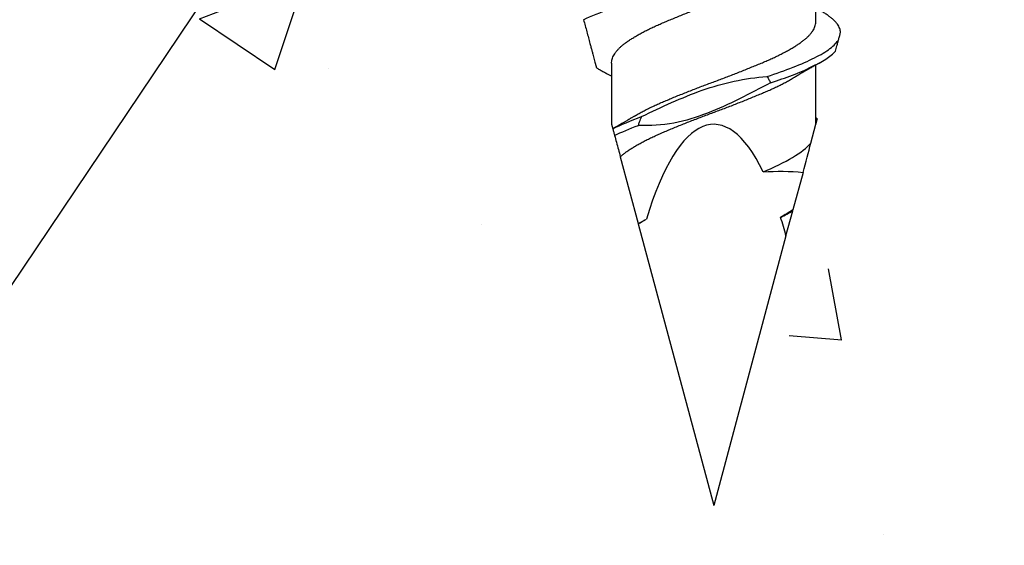
# Model space of a CAD drawing. Units: inches. Extents: x 171 to 187.9, y 9.2 to 19.1.
# Drawn here: x 176.7 to 177.6, y 13.9 to 14.3 of the extents above; entities that cross this region are included whole.
import ezdxf
from ezdxf import colors
from ezdxf.entities.mleader import LeaderData, LeaderLine
from ezdxf.math import Vec2, Vec3

# ---------------------------------------------------------------- set-up
doc = ezdxf.new("R2010")
doc.units = ezdxf.units.IN
doc.header["$MEASUREMENT"] = 0
doc.linetypes.add('SLD-Solid', pattern=[0])
for name, color, linetype in [('DIM', 6, 'Continuous'), ('Hatch', 8, 'Continuous'), ('R-DETL-FAST', 3, 'Continuous')]:
    doc.layers.add(name, color=color, linetype=linetype)
doc.styles.get("Standard").update_dxf_attribs({"font": 'arial.ttf'})

msp = doc.modelspace()

# ---------------------------------------------------------------- linework, layer by layer
at = {"layer": 'R-DETL-FAST', "linetype": 'SLD-Solid'}
for p, q in [((177.40532, 14.34324), (177.40532, 14.39783)), ((177.23657, 14.30857), (177.23657, 14.25813)), ((177.40532, 14.25813), (177.40532, 14.3073)), ((177.23657, 14.25813), (177.23754, 14.2545)), ((177.40118, 14.24268), (177.40532, 14.25813)), ((177.24375, 14.23131), (177.25852, 14.17619)), ((177.39468, 14.21843), (177.38635, 14.18737)), ((177.3806, 14.1659), (177.38619, 14.18674)), ((177.25859, 14.17594), (177.32094, 13.94324)), ((177.3806, 14.1659), (177.32094, 13.94324))]:
    msp.add_line(p, q, dxfattribs=at)
for start_param, end_param in [(2.636448, 3.862512), (2.356194, 2.427838)]:
    msp.add_ellipse((177.32094, 13.94324), major_axis=(0, -0.31489), ratio=0.267949, start_param=start_param, end_param=end_param, dxfattribs=at)
for points, knots in [([(177.2366, 14.30857), (177.23659, 14.30881), (177.23656, 14.30963), (177.23679, 14.31105), (177.23729, 14.31284), (177.23807, 14.31465), (177.23911, 14.31647), (177.24041, 14.31829), (177.24197, 14.32011), (177.24378, 14.32191), (177.24582, 14.32368), (177.24809, 14.32542), (177.25058, 14.32717), (177.25331, 14.32895), (177.25624, 14.33074), (177.25936, 14.33254), (177.26265, 14.33432), (177.26613, 14.3361), (177.26978, 14.33789), (177.27361, 14.33966), (177.2776, 14.34142), (177.28172, 14.34316), (177.28597, 14.34494), (177.29035, 14.34674), (177.29485, 14.34855), (177.29942, 14.35037), (177.30407, 14.35219), (177.30875, 14.354), (177.31346, 14.35579), (177.31817, 14.35755), (177.32286, 14.35928), (177.32752, 14.36102), (177.33215, 14.36277), (177.33676, 14.36455), (177.34136, 14.36634), (177.34593, 14.36815), (177.35044, 14.36997), (177.35485, 14.37177), (177.35914, 14.37355), (177.36329, 14.3753), (177.36731, 14.37705), (177.3712, 14.37883), (177.37493, 14.38063), (177.37851, 14.38244), (177.38189, 14.38426), (177.38451, 14.38574), (177.38593, 14.3866), (177.38636, 14.38686)], [0, 0, 0, 0, 0.009268, 0.032015, 0.054909, 0.077906, 0.10096, 0.124025, 0.147054, 0.170003, 0.192776, 0.215384, 0.238028, 0.260832, 0.283752, 0.306332, 0.328937, 0.351524, 0.374049, 0.396926, 0.419651, 0.442289, 0.465086, 0.488017, 0.511036, 0.534099, 0.557107, 0.580067, 0.602931, 0.625658, 0.648238, 0.670529, 0.692962, 0.715495, 0.738086, 0.761152, 0.784186, 0.807142, 0.829976, 0.852645, 0.875326, 0.89817, 0.921083, 0.94407, 0.967086, 0.990085, 1, 1, 1, 1]), ([(177.42563, 14.33393), (177.42559, 14.33449), (177.42551, 14.33562), (177.425, 14.33734), (177.42421, 14.33908), (177.4231, 14.34083), (177.4217, 14.34258), (177.42001, 14.34431), (177.41805, 14.34603), (177.41582, 14.34773), (177.4133, 14.34942), (177.411, 14.35082), (177.40943, 14.35168), (177.40889, 14.35198)], [0, 0, 0, 0, 0.094871, 0.190352, 0.286285, 0.382506, 0.478849, 0.573426, 0.6678, 0.761813, 0.855312, 0.950154, 1, 1, 1, 1]), ([(177.25553, 14.26495), (177.256, 14.26524), (177.25745, 14.26612), (177.26008, 14.2676), (177.26341, 14.26938), (177.26692, 14.27117), (177.27061, 14.27294), (177.27447, 14.27472), (177.27849, 14.27647), (177.28264, 14.27821), (177.28692, 14.27999), (177.29132, 14.2818), (177.29584, 14.28361), (177.30043, 14.28543), (177.30509, 14.28725), (177.30978, 14.28906), (177.31449, 14.29084), (177.3192, 14.2926), (177.32389, 14.29433), (177.32855, 14.29607), (177.33317, 14.29783), (177.33778, 14.29961), (177.34236, 14.3014), (177.34692, 14.30321), (177.35141, 14.30503), (177.3558, 14.30682), (177.36005, 14.3086), (177.36418, 14.31034), (177.36817, 14.3121), (177.37202, 14.31389), (177.37573, 14.31569), (177.37926, 14.31751), (177.38261, 14.31932), (177.38577, 14.32114), (177.38869, 14.32293), (177.39137, 14.32468), (177.39382, 14.3264), (177.39605, 14.32811), (177.39806, 14.32987), (177.39987, 14.33166), (177.40143, 14.33347), (177.40274, 14.33529), (177.40379, 14.33711), (177.40458, 14.33892), (177.40508, 14.34072), (177.40532, 14.34215), (177.40529, 14.34299), (177.40528, 14.34324)], [0, 0, 0, 0, 0.010934, 0.033524, 0.05613, 0.078707, 0.101213, 0.124061, 0.146747, 0.169412, 0.192243, 0.215197, 0.238231, 0.261296, 0.284299, 0.307242, 0.33008, 0.352771, 0.375354, 0.39768, 0.42014, 0.44269, 0.465288, 0.488351, 0.511372, 0.534307, 0.557109, 0.579749, 0.60247, 0.625344, 0.648277, 0.671275, 0.694292, 0.717281, 0.740196, 0.762589, 0.784826, 0.80703, 0.829395, 0.852341, 0.87537, 0.898435, 0.92149, 0.944489, 0.967387, 0.990139, 1, 1, 1, 1]), ([(177.42416, 14.32846), (177.42443, 14.32946), (177.42496, 14.33145), (177.42541, 14.33311), (177.42563, 14.33393)], [0, 0, 0, 0, 0.501708, 1, 1, 1, 1]), ([(177.36501, 14.29763), (177.37266, 14.30019), (177.3798, 14.30265), (177.39302, 14.30783), (177.39903, 14.31047), (177.40929, 14.31563), (177.41354, 14.31808), (177.42029, 14.32322), (177.42275, 14.32586), (177.42416, 14.32846)], [0, 0, 0, 0, 0.25, 0.25, 0.5, 0.5, 0.75, 0.75, 1, 1, 1, 1]), ([(177.4215, 14.31854), (177.42191, 14.32005), (177.4223, 14.3215), (177.42266, 14.32288), (177.42294, 14.3239), (177.4232, 14.32488), (177.42345, 14.32581), (177.4237, 14.32675), (177.42394, 14.32764), (177.42416, 14.32846)], [0, 0, 0, 0, 0.0001588882, 0.0001588882, 0.0001588882, 0.0002764776, 0.0002764776, 0.0002764776, 0.0003949433, 0.0003949433, 0.0003949433, 0.0003949433]), ([(177.36793, 14.29236), (177.37433, 14.29452), (177.38035, 14.29663), (177.39165, 14.30103), (177.39686, 14.30327), (177.40608, 14.30769), (177.41007, 14.30982), (177.41676, 14.3141), (177.41949, 14.31632), (177.4215, 14.31854)], [0, 0, 0, 0, 0.25, 0.25, 0.5, 0.5, 0.75, 0.75, 1, 1, 1, 1]), ([(177.38638, 14.29633), (177.38665, 14.29649), (177.38714, 14.29679), (177.38778, 14.29717), (177.38827, 14.29746), (177.38867, 14.2977), (177.38904, 14.29792), (177.38942, 14.29815), (177.38983, 14.29839), (177.39038, 14.29872), (177.39105, 14.29911), (177.39175, 14.29952), (177.3924, 14.2999), (177.39312, 14.30033), (177.39389, 14.30077), (177.3946, 14.30119), (177.39528, 14.30158), (177.39603, 14.30201), (177.39683, 14.30248), (177.39766, 14.30296), (177.39854, 14.30346), (177.39946, 14.30399), (177.40034, 14.30449), (177.40116, 14.30496), (177.40192, 14.30539), (177.40266, 14.3058), (177.40333, 14.30619), (177.40401, 14.30657), (177.40464, 14.30692), (177.40524, 14.30726), (177.40589, 14.30762), (177.40671, 14.30808), (177.40773, 14.30865), (177.4085, 14.30908), (177.40893, 14.30932)], [0, 0, 0, 0, 0.037563, 0.066343, 0.086466, 0.103488, 0.120215, 0.136649, 0.154381, 0.174746, 0.211427, 0.243563, 0.268962, 0.298613, 0.340436, 0.371205, 0.394115, 0.430937, 0.470626, 0.50143, 0.540873, 0.587722, 0.623022, 0.657867, 0.696337, 0.723662, 0.754472, 0.785869, 0.8129, 0.836888, 0.865222, 0.899291, 0.943944, 1, 1, 1, 1]), ([(177.24375, 14.23131), (177.24392, 14.23147), (177.24472, 14.23221), (177.24629, 14.23354), (177.24861, 14.23527), (177.25116, 14.23703), (177.25393, 14.23882), (177.25691, 14.24061), (177.26007, 14.2424), (177.26341, 14.24419), (177.26692, 14.24597), (177.27061, 14.24775), (177.27447, 14.24952), (177.27849, 14.25127), (177.28264, 14.25302), (177.28692, 14.2548), (177.29132, 14.2566), (177.29584, 14.25842), (177.30043, 14.26024), (177.30509, 14.26206), (177.30978, 14.26386), (177.31449, 14.26565), (177.3192, 14.26741), (177.32389, 14.26913), (177.32855, 14.27088), (177.33317, 14.27264), (177.33778, 14.27441), (177.34236, 14.27621), (177.34692, 14.27802), (177.35141, 14.27983), (177.3558, 14.28163), (177.36005, 14.28341), (177.36418, 14.28515), (177.36817, 14.28691), (177.37202, 14.28869), (177.37573, 14.2905), (177.37927, 14.29231), (177.3826, 14.29413), (177.38497, 14.29547), (177.38616, 14.2962), (177.38636, 14.29633)], [0, 0, 0, 0, 0.007044, 0.034414, 0.061596, 0.088897, 0.116378, 0.143987, 0.171175, 0.198382, 0.225555, 0.252642, 0.280141, 0.307445, 0.334723, 0.362201, 0.389828, 0.41755, 0.445311, 0.472995, 0.500608, 0.528096, 0.555405, 0.582585, 0.609456, 0.636487, 0.663627, 0.690825, 0.718583, 0.746291, 0.773893, 0.801337, 0.828585, 0.855931, 0.883461, 0.911063, 0.938742, 0.966444, 0.994112, 1, 1, 1, 1]), ([(177.36793, 14.29236), (177.35079, 14.28349), (177.33375, 14.27432), (177.30678, 14.26396), (177.29752, 14.261), (177.27829, 14.25741), (177.26846, 14.25689), (177.25866, 14.25727)], [0, 0, 0, 0, 0.5, 0.5, 0.75, 0.75, 1, 1, 1, 1]), ([(177.26138, 14.26454), (177.26956, 14.26852), (177.27781, 14.27237), (177.29445, 14.27975), (177.30285, 14.28325), (177.32866, 14.29228), (177.34669, 14.29638), (177.36501, 14.29763)], [0, 0, 0, 0, 0.25, 0.25, 0.5, 0.5, 1, 1, 1, 1]), ([(177.36501, 14.29763), (177.36526, 14.29719), (177.36552, 14.29675), (177.36577, 14.29631), (177.36602, 14.29587), (177.36626, 14.29543), (177.36651, 14.29498), (177.36699, 14.29411), (177.36747, 14.29324), (177.36793, 14.29236)], [0, 0, 0, 0, 0.0000396879, 0.0000396879, 0.0000396879, 0.0000793757, 0.0000793757, 0.0000793757, 0.0001572045, 0.0001572045, 0.0001572045, 0.0001572045]), ([(177.25551, 14.26496), (177.25514, 14.26473), (177.25448, 14.26434), (177.2536, 14.26381), (177.25289, 14.26339), (177.25222, 14.263), (177.25157, 14.26261), (177.25093, 14.26223), (177.25039, 14.26191), (177.24995, 14.26166), (177.24954, 14.26141), (177.24887, 14.26102), (177.24803, 14.26053), (177.24701, 14.25994), (177.24598, 14.25934), (177.24497, 14.25875), (177.24401, 14.25821), (177.24318, 14.25773), (177.24242, 14.25729), (177.24166, 14.25686), (177.24088, 14.25642), (177.24006, 14.25595), (177.2392, 14.25547), (177.23843, 14.25503), (177.23784, 14.2547), (177.23759, 14.25456), (177.23753, 14.25452)], [0, 0, 0, 0, 0.062587, 0.110807, 0.149424, 0.18244, 0.222477, 0.25951, 0.290752, 0.312704, 0.332215, 0.360699, 0.423869, 0.472728, 0.531661, 0.595349, 0.64172, 0.690173, 0.734127, 0.767575, 0.816364, 0.861945, 0.903563, 0.958448, 0.990037, 1, 1, 1, 1]), ([(177.25866, 14.25727), (177.259, 14.25822), (177.25935, 14.25917), (177.2597, 14.26012), (177.25998, 14.26085), (177.26025, 14.26159), (177.26053, 14.26233), (177.26081, 14.26307), (177.26109, 14.2638), (177.26138, 14.26454)], [0, 0, 0, 0, 0.0000793757, 0.0000793757, 0.0000793757, 0.0001412589, 0.0001412589, 0.0001412589, 0.000203145, 0.000203145, 0.000203145, 0.000203145]), ([(177.40656, 14.26276), (177.40628, 14.26291), (177.40587, 14.26314), (177.40545, 14.26338), (177.40532, 14.26345)], [0, 0, 0, 0, 0.66519, 1, 1, 1, 1]), ([(177.40533, 14.25817), (177.4054, 14.25846), (177.4056, 14.2592), (177.40586, 14.26018), (177.40612, 14.26112), (177.40631, 14.26185), (177.40645, 14.26238), (177.40653, 14.26267), (177.40656, 14.26277), (177.40656, 14.26275), (177.40655, 14.26275)], [0, 0, 0, 0, 0.092035, 0.2372, 0.382363, 0.529827, 0.677291, 0.825565, 0.97385, 1, 1, 1, 1]), ([(177.23754, 14.25451), (177.23753, 14.25451), (177.23753, 14.25454), (177.23755, 14.25446), (177.23757, 14.2544)], [0, 0, 0, 0, 0.198443, 1, 1, 1, 1]), ([(177.23757, 14.2544), (177.23769, 14.25393), (177.23782, 14.25345), (177.23795, 14.25297), (177.23808, 14.2525), (177.2382, 14.25202), (177.23833, 14.25154), (177.23857, 14.25066), (177.23881, 14.24977), (177.23904, 14.24889)], [0, 0, 0, 0, 0.0000396876, 0.0000396876, 0.0000396876, 0.0000793751, 0.0000793751, 0.0000793751, 0.0001528544, 0.0001528544, 0.0001528544, 0.0001528544]), ([(177.23904, 14.24889), (177.23954, 14.24704), (177.24004, 14.24518), (177.24054, 14.24331), (177.24107, 14.24132), (177.2416, 14.23933), (177.24214, 14.23734), (177.24267, 14.23535), (177.24321, 14.23333), (177.24375, 14.23131)], [0, 0, 0, 0, 0.0002929108, 0.0002929108, 0.0002929108, 0.00060444, 0.00060444, 0.00060444, 0.0009159793, 0.0009159793, 0.0009159793, 0.0009159793]), ([(177.36177, 14.2188), (177.37094, 14.22268), (177.37929, 14.22676), (177.39278, 14.23482), (177.39789, 14.23863), (177.40118, 14.24268)], [0, 0, 0, 0, 0.5, 0.5, 1, 1, 1, 1])]:
    msp.add_open_spline(points, degree=3, knots=knots, dxfattribs=at)
for points in [[(177.23757, 14.2544), (177.24422, 14.25776), (177.25236, 14.26122), (177.26138, 14.26454)], [(177.23904, 14.24889), (177.24471, 14.25167), (177.25136, 14.25451), (177.25866, 14.25727)], [(177.39468, 14.21843), (177.39692, 14.2268), (177.39916, 14.23514), (177.40118, 14.24268)], [(177.36177, 14.2188), (177.37273, 14.21973), (177.38375, 14.21949), (177.39468, 14.21843)], [(177.38635, 14.18737), (177.38295, 14.18536), (177.37955, 14.18333), (177.37618, 14.18127)], [(177.37618, 14.18127), (177.3798, 14.18309), (177.38316, 14.18493), (177.38619, 14.18674)], [(177.38619, 14.18674), (177.38619, 14.18675), (177.38625, 14.18697), (177.38635, 14.18737)], [(177.25852, 14.17619), (177.26064, 14.17738), (177.26289, 14.17859), (177.26525, 14.17978)], [(177.25859, 14.17594), (177.26081, 14.17722), (177.26303, 14.1785), (177.26525, 14.17978)], [(177.25852, 14.17619), (177.25854, 14.17614), (177.25856, 14.17605), (177.25859, 14.17594)]]:
    msp.add_open_spline(points, degree=3, dxfattribs=at)

# ---------------------------------------------------------------- leaders
at = {"layer": 'DIM'}
ml = msp.add_multileader_mtext('Standard', dxfattribs=at)
ml.set_content('{Ø1/4" x 1-3/4" THREADED ANCHOR (#31860) @ 24" O.C.}')
ml.set_leader_properties()
ml.build(insert=Vec2(0, 0))
ml.multileader.update_dxf_attribs({"dogleg_length": 0.36, "arrow_head_size": 0.2})
ctx = ml.context
ctx.base_point, ctx.char_height, ctx.arrow_head_size, ctx.landing_gap_size, ctx.plane_origin = Vec3(171.58372, 13.03073), 0.2, 0.2, 0.09, Vec3(177.48521, 14.65572)
ctx.text_align_type = 2
notes = []
notes.append((ctx, [(0, (1, 1, 0), (176.00392, 13.03073), (-1, 0), 0.36, [(0, [(177.23147, 14.85446)], 0, [])])]))
ctx.mtext.insert, ctx.mtext.width, ctx.mtext.alignment, ctx.mtext.flow_direction = Vec3(175.55392, 13.16013), 3.9327837, 3, 5
ctx.mtext.has_bg_fill, ctx.mtext.bg_color, ctx.mtext.bg_scale_factor, ctx.mtext.bg_transparency, ctx.mtext.use_window_bg_color = 1, -1027028792, 1.5, 0, 1
for ctx, leaders in notes:
    for number, flags, end, landing, length, lines in leaders:
        leader = LeaderData()
        leader.index, (leader.has_last_leader_line, leader.has_dogleg_vector, leader.attachment_direction) = number, flags
        leader.last_leader_point, leader.dogleg_vector, leader.dogleg_length = Vec3(end), Vec3(landing), length
        for number, points, colour, breaks in lines:
            line = LeaderLine()
            line.index, line.vertices, line.color, line.breaks = number, Vec3.list(points), colors.encode_raw_color(colour), breaks
            leader.lines.append(line)
        ctx.leaders.append(leader)

# ---------------------------------------------------------------- next in the draw order: hatches: boundary and pattern name
at = {"layer": 'Hatch'}
h = msp.add_hatch(dxfattribs=at)
h.set_pattern_fill('AR-CONC', color=256, scale=0.125, style=0)
h.set_pattern_definition([(50, (0, 0), (0.8965752, -0.0784402), [0.09375, -1.03125]), (355, (0, 0), (-0.173439, 0.94024), [0.075, -0.825]), (100.45144, (0.0747, -0.0065), (0.723136, 0.8618), [0.0796752, -0.8764276]), (46.1842, (0, 0.25), (1.334052, -0.206899), [0.140625, -1.546875]), (96.6356, (0.1112, 0.2328), (1.168327, 1.217648), [0.119513, -1.314642]), (351.1842, (0, 0.25), (1.168327, 1.217648), [0.1125, -1.2375]), (21, (0.125, 0.1875), (0.7461338, -0.5032736), [0.09375, -1.03125]), (326, (0.125, 0.1875), (0.304144, 0.9064376), [0.075, -0.825]), (71.45144, (0.1872, 0.1456), (1.050278, 0.403164), [0.0796752, -0.8764276]), (37.5, (0, 0), (0.0151998, 0.4161173), [0, -0.815, 0, -0.8375, 0, -0.828125]), (7.5, (0, 0), (0.3288369, 0.4930146), [0, -0.4775, 0, -0.79625, 0, -0.315625]), (327.5, (-0.27875, 0), (0.66727805, -0.0281936), [0, -0.3125, 0, -0.975, 0, -1.29375]), (317.5, (-0.40375, 0), (0.7289827, 0.1251312), [0, -0.40625, 0, -0.6475, 0, -0.91875])])
h.paths.add_polyline_path([(174.48205, 16.54461), (175.44644, 16.54461), (175.44644, 15.60717), (177.22227, 15.60717), (177.22227, 15.55887), (177.18094, 15.54584), (177.23961, 15.52734), (177.23961, 15.47092), (177.21294, 15.46251), (177.23961, 15.4541), (177.23961, 15.39767), (177.18094, 15.37917), (177.23961, 15.36068), (177.23961, 15.30425), (177.21294, 15.29584), (177.23961, 15.28743), (177.23961, 15.231), (177.18094, 15.21251), (177.23961, 15.19401), (177.23961, 15.13758), (177.21294, 15.12917), (177.23961, 15.12077), (177.23961, 15.06434), (177.18094, 15.04584), (177.23961, 15.02734), (177.23961, 14.97092), (177.21294, 14.96251), (177.23961, 14.9541), (177.23961, 14.89767), (177.18094, 14.87917), (177.23961, 14.86068), (177.23961, 14.80425), (177.21294, 14.79584), (177.23961, 14.78743), (177.23961, 14.731), (177.18094, 14.71251), (177.23961, 14.69401), (177.23961, 14.63758), (177.21294, 14.62917), (177.23961, 14.62077), (177.23961, 14.56434), (177.18094, 14.54584), (177.23961, 14.52734), (177.23961, 14.47092), (177.21294, 14.46251), (177.23961, 14.4541), (177.23961, 14.39767), (177.18094, 14.37917), (177.23961, 14.36068), (177.23961, 14.30425), (177.21294, 14.29584), (177.23961, 14.28743), (177.23961, 14.231), (177.18094, 14.21251), (177.23961, 14.19401), (177.23961, 14.13758), (177.21294, 14.12917), (177.24403, 14.11937), (177.31262, 13.95378, 0.668179), (177.32849, 13.95192), (177.40439, 14.13516), (177.46094, 14.15299), (177.40227, 14.17149), (177.40227, 14.22792), (177.42894, 14.23632), (177.40227, 14.24473), (177.40227, 14.30116), (177.46094, 14.31966), (177.40227, 14.33816), (177.40227, 14.39458), (177.42894, 14.40299), (177.40227, 14.4114), (177.40227, 14.46783), (177.46094, 14.48632), (177.40227, 14.50482), (177.40227, 14.56125), (177.42894, 14.56966), (177.40227, 14.57807), (177.40227, 14.63449), (177.46094, 14.65299), (177.40227, 14.67149), (177.40227, 14.72792), (177.42894, 14.73632), (177.40227, 14.74473), (177.40227, 14.80116), (177.46094, 14.81966), (177.40227, 14.83816), (177.40227, 14.89458), (177.42894, 14.90299), (177.40227, 14.9114), (177.40227, 14.96783), (177.46094, 14.98632), (177.40227, 15.00482), (177.40227, 15.06125), (177.42894, 15.06966), (177.40227, 15.07807), (177.40227, 15.13449), (177.46094, 15.15299), (177.40227, 15.17149), (177.40227, 15.22792), (177.42894, 15.23632), (177.40227, 15.24589), (177.40227, 15.30116), (177.46094, 15.31966), (177.40227, 15.33816), (177.40227, 15.39458), (177.42894, 15.40299), (177.40227, 15.41256), (177.40227, 15.46783), (177.46094, 15.48632), (177.41961, 15.49936), (177.41961, 15.60717), (178.75844, 15.60717), (178.75844, 13.16104), (174.48205, 13.16104)])

# ---------------------------------------------------------------- next in the draw order: linework, layer by layer
at = {"layer": 'R-DETL-FAST', "linetype": 'SLD-Solid'}
for points, knots in [([(177.21341, 14.34454), (177.21957, 14.34755), (177.22737, 14.35074), (177.24092, 14.35547), (177.24573, 14.35704), (177.25579, 14.36011), (177.26101, 14.3616), (177.26648, 14.36313)], [0, 0, 0, 0, 0.5, 0.5, 0.75, 0.75, 1, 1, 1, 1]), ([(177.21341, 14.34454), (177.21431, 14.3412), (177.21565, 14.33618), (177.21741, 14.32962), (177.21855, 14.32536), (177.21951, 14.32178), (177.2203, 14.31885), (177.22102, 14.31617), (177.22167, 14.31373), (177.22226, 14.31152), (177.22279, 14.30954), (177.2232, 14.30802), (177.2235, 14.30691), (177.22371, 14.30611), (177.22388, 14.30548), (177.224, 14.30503), (177.22407, 14.30478), (177.22409, 14.30468), (177.22409, 14.30471), (177.22408, 14.30471)], [0, 0, 0, 0, 0.1782679, 0.2674109, 0.3565506, 0.4160946, 0.4756426, 0.535175, 0.5919726, 0.6487679, 0.7058294, 0.7628859, 0.8017824, 0.8406899, 0.8795842, 0.9189354, 0.958301, 0.9976549, 1, 1, 1, 1]), ([(177.22408, 14.30471), (177.22444, 14.30452), (177.22527, 14.30406), (177.22651, 14.30339), (177.22788, 14.30264), (177.22924, 14.30189), (177.23068, 14.3011), (177.23208, 14.30033), (177.23338, 14.29961), (177.23455, 14.29896), (177.23558, 14.29838), (177.23625, 14.298), (177.23657, 14.29783)], [0, 0, 0, 0, 0.084783, 0.198808, 0.296348, 0.414172, 0.524585, 0.642236, 0.751394, 0.83732, 0.924257, 1, 1, 1, 1])]:
    msp.add_open_spline(points, degree=3, knots=knots, dxfattribs=at)

doc.saveas('drawing.dxf')
